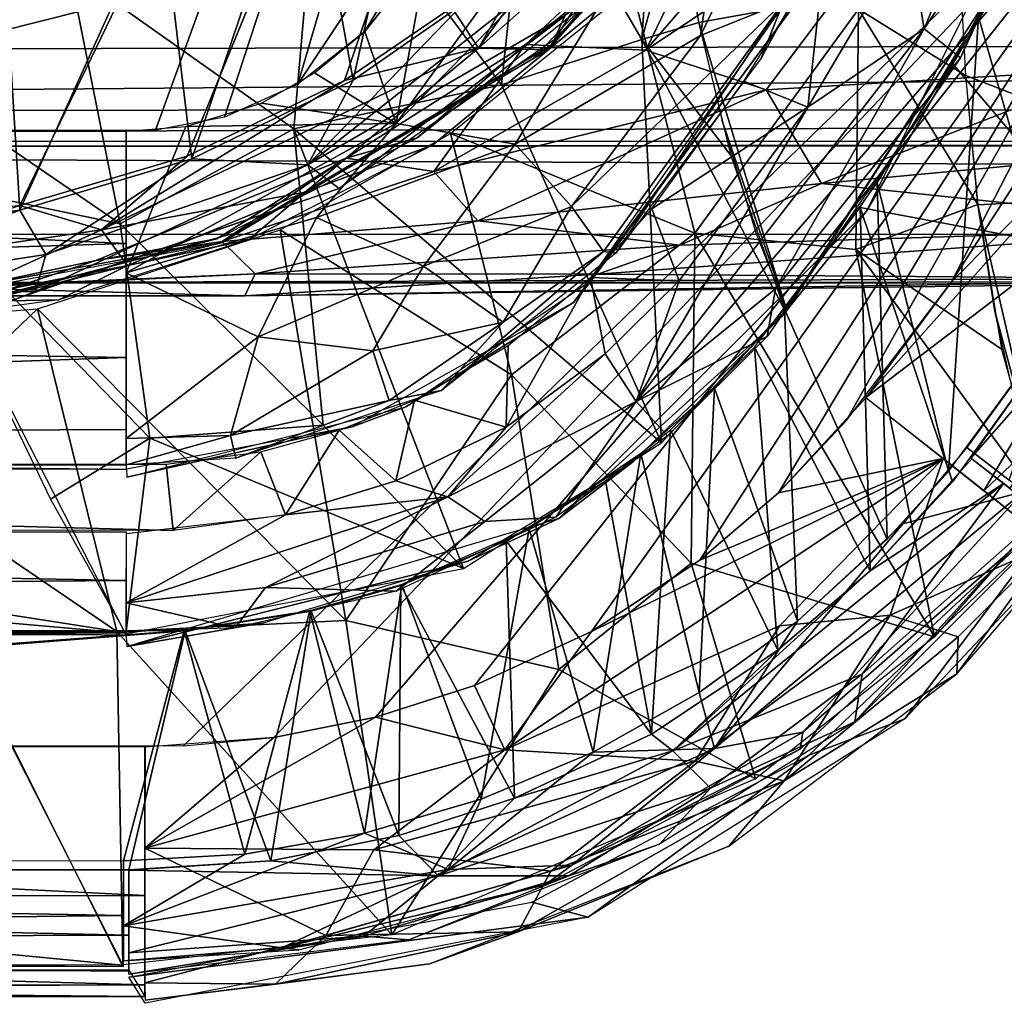
# Model space of a CAD drawing. Extents: x -40 to 39.9, y -20.6 to 20.6.
# Drawn here: x -30.7 to -27.7, y -20.6 to -17.7 of the extents above; entities that cross this region are included whole.
import ezdxf

# ---------------------------------------------------------------- set-up
doc = ezdxf.new("R2010")
doc.units = 0
doc.header["$MEASUREMENT"] = 0
doc.layers.get('0').update_dxf_attribs({"linetype": 'CONTINUOUS'})

msp = doc.modelspace()

# ---------------------------------------------------------------- linework, layer by layer
for points in [[(-27.7417, 9.9335, 1.1623), (-31.1411, -18.2879, 1.1623), (-39.2468, 8.9909, 1.1623)], [(-27.7089, 6.7728, 1.1623), (-31.1411, -18.2879, 1.1623), (-27.7417, 9.9335, 1.1623)], [(-27.7014, -5.5949, 1.1623), (-31.1411, -18.2879, 1.1623), (-27.7089, 6.7728, 1.1623)], [(-27.0081, -16.7668, 41.1623), (-30.8866, -1.0615, 41.1623), (-39.2172, -19.8448, 41.1623)], [(-37.5, -18.0038, 39.839), (-33.3313, -2.5556, 39.839), (-28.2661, -12.5074, 39.839)], [(-27.7014, -5.5949, 1.1623), (-27.7417, -9.9335, 1.1623), (-31.1411, -18.2879, 1.1623)], [(-27.7417, -9.9335, 1.1623), (-27.8189, -12.3435, 1.1623), (-31.1411, -18.2879, 1.1623)], [(-31.1411, -18.2879, 1.1623), (-27.8189, -12.3435, 1.1623), (-30.6667, -18.2268, 1.1623)], [(-30.6667, -18.2268, 1.1623), (-27.8189, -12.3435, 1.1623), (-30.1651, -18.0789, 1.1623)], [(-27.8189, -12.3435, 1.1623), (-29.6939, -17.8522, 1.1623), (-30.1651, -18.0789, 1.1623)], [(-27.8189, -12.3435, 1.1623), (-29.3718, -17.6328, 1.1623), (-29.6939, -17.8522, 1.1623)], [(-37.5, -18.0038, 39.839), (-28.2661, -12.5074, 39.839), (-30.26, -18.0009, 39.839)], [(-30.0534, -17.9615, 39.839), (-30.26, -18.0009, 39.839), (-28.2661, -12.5074, 39.839)], [(-29.8333, -17.8633, 39.839), (-30.0534, -17.9615, 39.839), (-28.2661, -12.5074, 39.839)], [(-29.8333, -17.8633, 39.839), (-28.2661, -12.5074, 39.839), (-28.8221, -16.339, 39.839)], [(-29.633, -17.7055, 39.839), (-29.8333, -17.8633, 39.839), (-28.8221, -16.339, 39.839)], [(-29.4445, -17.4669, 39.839), (-29.633, -17.7055, 39.839), (-28.8221, -16.339, 39.839)], [(-27.2857, -16.5426, 38.2663), (-28.1297, -18.2433, 38.2664), (-27.6498, -17.422, 37.5974)], [(-27.2903, -16.566, 37.5973), (-27.8476, -17.7841, 37.5963), (-27.5063, -17.01, 37.4531)], [(-27.9572, -17.6969, 37.3362), (-28.0035, -17.4195, 37.2973), (-27.5178, -16.6203, 37.3132)], [(-27.9572, -17.6969, 37.3362), (-27.5178, -16.6203, 37.3132), (-27.5063, -17.01, 37.4531)], [(-28.4906, -17.1137, 0.8965), (-28.2381, -16.7281, 0.847), (-29.071, -17.7439, 0.8551)], [(-27.0081, -16.7668, 41.1623), (-39.2172, -19.8448, 41.1623), (-30.1755, -19.8452, 41.1623)], [(-30.1755, -19.8452, 41.1623), (-29.905, -19.8208, 41.1623), (-27.0081, -16.7668, 41.1623)], [(-29.905, -19.8208, 41.1623), (-29.6003, -19.7597, 41.1623), (-27.0081, -16.7668, 41.1623)], [(-29.6675, -17.8504, 1.1623), (-29.8084, -17.0749, 1.1623), (-29.4298, -16.7785, 1.1623)], [(-29.4298, -16.7785, 1.1623), (-29.338, -17.6222, 1.1623), (-29.6675, -17.8504, 1.1623)], [(-27.0081, -16.7668, 41.1623), (-29.6003, -19.7597, 41.1623), (-29.3044, -19.6648, 41.1623)], [(-28.9535, -19.5027, 41.1623), (-27.0081, -16.7668, 41.1623), (-29.3044, -19.6648, 41.1623)], [(-28.9535, -19.5027, 41.1623), (-28.6295, -19.2887, 41.1623), (-27.0081, -16.7668, 41.1623)], [(-28.6295, -19.2887, 41.1623), (-28.3933, -19.0875, 41.1623), (-27.0081, -16.7668, 41.1623)], [(-27.0081, -16.7668, 41.1623), (-28.3933, -19.0875, 41.1623), (-28.1905, -18.8715, 41.1623)], [(-27.8753, -18.4556, 41.1623), (-27.0081, -16.7668, 41.1623), (-28.1905, -18.8715, 41.1623)], [(-27.8753, -18.4556, 41.1623), (-27.5631, -17.9713, 41.1623), (-27.0081, -16.7668, 41.1623)], [(-28.6273, -17.7166, 39.4336), (-28.1979, -16.8314, 39.4994), (-28.3795, -17.6179, 39.1318)], [(-28.5128, -16.9404, 39.7093), (-28.1979, -16.8314, 39.4994), (-28.6273, -17.7166, 39.4336)], [(-29.1463, -17.14, 9.2305), (-28.8027, -17.7291, 21.073), (-28.7441, -16.8798, 12.8923)], [(-28.7441, -16.8798, 12.8923), (-28.8027, -17.7291, 21.073), (-28.6928, -17.3288, 18.5075)], [(-28.4454, -17.7847, 38.8388), (-28.3795, -17.6179, 39.1318), (-27.9489, -16.8762, 38.839)], [(-28.0658, -16.9206, 0.152), (-27.8866, -17.1572, 0.0064), (-28.7903, -17.7609, 0.0971)], [(-28.0658, -16.9206, 0.152), (-28.7903, -17.7609, 0.0971), (-28.5488, -17.262, 0.3719)], [(-29.539, -17.9809, 39.8121), (-28.8436, -17.0272, 39.8113), (-28.5128, -16.9404, 39.7093)], [(-29.539, -17.9809, 39.8121), (-28.5128, -16.9404, 39.7093), (-29.1825, -18.0431, 39.6739)], [(-29.1825, -18.0431, 39.6739), (-28.5128, -16.9404, 39.7093), (-28.6273, -17.7166, 39.4336)], [(-28.7382, -16.9893, 1.1623), (-28.8111, -17.3287, 1.1959), (-29.292, -17.755, 1.1886)], [(-28.7382, -16.9893, 1.1623), (-29.292, -17.755, 1.1886), (-29.0781, -17.3813, 1.1624)], [(-27.9572, -17.6969, 37.3362), (-27.5063, -17.01, 37.4531), (-27.8476, -17.7841, 37.5963)], [(-29.539, -17.9809, 39.8121), (-29.4445, -17.4669, 39.839), (-28.8436, -17.0272, 39.8113)], [(-28.4577, -17.044, 1.2983), (-29.0832, -17.7597, 1.3174), (-28.8111, -17.3287, 1.1959)], [(-29.0832, -17.7597, 1.3174), (-28.4577, -17.044, 1.2983), (-28.767, -17.5006, 1.443)], [(-30.1509, -18.0864, 1.1623), (-30.2442, -17.3053, 1.1623), (-29.8084, -17.0749, 1.1623)], [(-29.8084, -17.0749, 1.1623), (-29.6675, -17.8504, 1.1623), (-30.1509, -18.0864, 1.1623)], [(-30.5178, -17.5209, 2.1623), (-29.8455, -17.9968, 12.9224), (-29.7709, -17.1377, 2.1614)], [(-29.7709, -17.1377, 2.1614), (-29.8455, -17.9968, 12.9224), (-29.2231, -17.865, 17.0777)], [(-29.7709, -17.1377, 2.1614), (-29.2231, -17.865, 17.0777), (-29.1463, -17.14, 9.2305)], [(-28.4906, -17.1137, 0.8965), (-29.071, -17.7439, 0.8551), (-29.1287, -17.7862, 0.895)], [(-29.0336, -17.6576, 1.0498), (-28.5046, -17.1372, 0.8966), (-29.0659, -17.7295, 0.8951)], [(-29.1463, -17.14, 9.2305), (-29.2231, -17.865, 17.0777), (-28.8027, -17.7291, 21.073)], [(-27.8866, -17.1572, 0.0064), (-28.4304, -17.8802, 0.0171), (-28.7903, -17.7609, 0.0971)], [(-27.3802, -17.8169, -0.0152), (-28.4304, -17.8802, 0.0171), (-27.8866, -17.1572, 0.0064)], [(-27.8521, -17.4633, 14.3063), (-26.4678, -17.1641, 37.9519), (-26.952, -18.1797, 37.952)], [(-27.5635, -17.2026, 38.2663), (-27.7944, -17.6607, 38.2663), (-27.5381, -18.552, 38.2663)], [(-11.0232, -17.7137, -7.8857), (-11.2419, -17.2529, -8.276), (-39.1997, -17.2866, -8.2538)], [(-28.6062, -17.2345, 0.6045), (-28.5488, -17.262, 0.3719), (-29.1509, -17.7438, 0.484)], [(-28.6062, -17.2345, 0.6045), (-29.1509, -17.7438, 0.484), (-28.775, -17.4649, 0.8531)], [(-28.5488, -17.262, 0.3719), (-28.7903, -17.7609, 0.0971), (-29.1509, -17.7438, 0.484)], [(-28.1196, -17.2584, 37.2973), (-29.007, -18.5171, 37.2973), (-28.3319, -17.6063, 38.839)], [(-39.1998, -17.7752, -7.8489), (-11.0232, -17.7137, -7.8857), (-39.1997, -17.2866, -8.2538)], [(-30.6663, -18.2404, 1.1623), (-30.7137, -17.4559, 1.1623), (-30.2442, -17.3053, 1.1623)], [(-30.2442, -17.3053, 1.1623), (-30.1509, -18.0864, 1.1623), (-30.6663, -18.2404, 1.1623)], [(-29.0832, -17.7597, 1.3174), (-29.292, -17.755, 1.1886), (-28.8111, -17.3287, 1.1959)], [(-28.8027, -17.7291, 21.073), (-28.6319, -17.6781, 23.4813), (-28.6928, -17.3288, 18.5075)], [(-27.7064, -17.5103, 38.2662), (-28.6951, -17.3256, 18.4797), (-28.6321, -17.6779, 23.479)], [(-29.0781, -17.3813, 1.1624), (-29.292, -17.755, 1.1886), (-29.3718, -17.6328, 1.1623)], [(-28.1297, -18.2433, 38.2664), (-28.3848, -18.5604, 37.5973), (-27.6498, -17.422, 37.5974)], [(-28.3052, -17.9319, 37.2973), (-28.2549, -17.4658, 37.2973), (-28.0035, -17.4195, 37.2973)], [(-27.9572, -17.6969, 37.3362), (-28.3052, -17.9319, 37.2973), (-28.0035, -17.4195, 37.2973)], [(-27.3836, -18.3765, 38.2663), (-27.8728, -17.8002, 38.2663), (-27.6629, -17.4137, 38.2663)], [(-30.7137, -17.4559, 1.1623), (-30.6663, -18.2404, 1.1623), (-31.162, -18.3048, 1.1623)], [(-27.8529, -17.4629, 14.3067), (-27.8331, -17.8368, 18.455), (-28.1537, -17.6383, 10.8192)], [(-29.539, -17.9809, 39.8121), (-29.633, -17.7055, 39.8389), (-29.4445, -17.4669, 39.839)], [(-29.1509, -17.7438, 0.484), (-29.4758, -18.0235, 0.856), (-28.775, -17.4649, 0.8531)], [(-28.2549, -17.4658, 37.2973), (-28.3052, -17.9319, 37.2973), (-28.4973, -17.8543, 37.2973)], [(-26.952, -18.1797, 37.952), (-27.8325, -17.837, 18.4535), (-27.8521, -17.4633, 14.3063)], [(-31.29, -17.6467, 2.1618), (-30.3654, -18.2815, 14.4597), (-30.5178, -17.5209, 2.1623)], [(-30.5178, -17.5209, 2.1623), (-30.3654, -18.2815, 14.4597), (-29.8455, -17.9968, 12.9224)], [(-29.0336, -17.6576, 1.0498), (-29.8037, -18.1048, 1.1211), (-29.0462, -17.5073, 1.1434)], [(-29.8037, -18.1048, 1.1211), (-29.338, -17.6222, 1.1623), (-29.0462, -17.5073, 1.1434)], [(-29.4304, -18.046, 1.4414), (-29.0832, -17.7597, 1.3174), (-28.767, -17.5006, 1.443)], [(-27.7064, -17.5103, 38.2662), (-28.6321, -17.6779, 23.479), (-28.3685, -18.5424, 38.2665)], [(-29.3763, -18.0105, 1.4414), (-28.8327, -17.5725, 1.4421), (-28.6442, -18.3089, 12.0565)], [(-28.8327, -17.5725, 1.4421), (-28.1537, -17.6383, 10.8192), (-28.6442, -18.3089, 12.0565)], [(-29.007, -18.5171, 37.2973), (-28.9519, -18.4489, 38.839), (-28.3319, -17.6063, 38.839)], [(-29.8037, -18.1048, 1.1211), (-29.6676, -17.8504, 1.1621), (-29.338, -17.6222, 1.1623)], [(-29.292, -17.755, 1.1886), (-29.6939, -17.8522, 1.1624), (-29.3718, -17.6328, 1.1623)], [(-29.0137, -18.2298, 39.4386), (-28.6273, -17.7166, 39.4336), (-28.3795, -17.6179, 39.1318)], [(-29.0137, -18.2298, 39.4386), (-28.3795, -17.6179, 39.1318), (-28.918, -18.3646, 39.1036)], [(-28.3795, -17.6179, 39.1318), (-28.8808, -18.3695, 38.839), (-28.918, -18.3646, 39.1036)], [(-28.3795, -17.6179, 39.1318), (-28.4454, -17.7847, 38.8388), (-28.8808, -18.3695, 38.839)], [(-28.6442, -18.3089, 12.0565), (-28.1537, -17.6383, 10.8192), (-28.1613, -18.3581, 18.9942)], [(-28.1537, -17.6383, 10.8192), (-27.7964, -18.2238, 23.4217), (-28.1613, -18.3581, 18.9942)], [(-28.1537, -17.6383, 10.8192), (-27.8331, -17.8368, 18.455), (-27.7964, -18.2238, 23.4217)], [(-31.29, -17.6467, 2.1618), (-31.039, -18.1409, 10.7244), (-30.3654, -18.2815, 14.4597)], [(-29.0336, -17.6576, 1.0498), (-29.7093, -18.1751, 0.8961), (-29.8037, -18.1048, 1.1211)], [(-29.7093, -18.1751, 0.8961), (-29.0336, -17.6576, 1.0498), (-29.0659, -17.7295, 0.8951)], [(-28.0976, -18.1574, 38.2663), (-27.8841, -19.0233, 38.2663), (-27.7944, -17.6607, 38.2663)], [(-27.7944, -17.6607, 38.2663), (-27.8841, -19.0233, 38.2663), (-27.5381, -18.552, 38.2663)], [(-28.8195, -18.8142, 37.3275), (-27.9572, -17.6969, 37.3362), (-28.4019, -18.4766, 37.4047)], [(-28.3052, -17.9319, 37.2973), (-27.9572, -17.6969, 37.3362), (-28.8195, -18.8142, 37.3275)], [(-28.8027, -17.7291, 21.073), (-28.5356, -18.0776, 29.8269), (-28.6319, -17.6781, 23.4813)], [(-28.5635, -17.9695, 28.0525), (-28.3685, -18.5424, 38.2665), (-28.6321, -17.6779, 23.479)], [(-28.4019, -18.4766, 37.4047), (-27.9572, -17.6969, 37.3362), (-27.8476, -17.7841, 37.5963)], [(-38.4698, -17.944, -7.6611), (-11.0232, -17.7137, -7.8857), (-39.1998, -17.7752, -7.8489)], [(-10.8786, -17.9341, -7.6509), (-11.0232, -17.7137, -7.8857), (-38.4698, -17.944, -7.6611)], [(-29.633, -17.7055, 39.8389), (-29.539, -17.9809, 39.8121), (-29.7834, -17.829, 39.839)], [(-29.1825, -18.0431, 39.6739), (-28.6273, -17.7166, 39.4336), (-29.0137, -18.2298, 39.4386)], [(-29.811, -18.1869, 1.2682), (-30.4216, -18.2993, 1.1852), (-29.292, -17.755, 1.1886)], [(-29.6939, -17.8522, 1.1624), (-29.292, -17.755, 1.1886), (-30.4216, -18.2993, 1.1852)], [(-29.071, -17.7439, 0.8551), (-30.0635, -18.3383, 0.8949), (-29.1287, -17.7862, 0.895)], [(-30.017, -18.3081, 0.8558), (-30.0635, -18.3383, 0.8949), (-29.071, -17.7439, 0.8551)], [(-29.0832, -17.7597, 1.3174), (-29.811, -18.1869, 1.2682), (-29.292, -17.755, 1.1886)], [(-29.1509, -17.7438, 0.484), (-29.426, -18.1244, 0.1129), (-29.6883, -18.0847, 0.5166)], [(-29.1509, -17.7438, 0.484), (-29.6883, -18.0847, 0.5166), (-29.4758, -18.0235, 0.856)], [(-29.1509, -17.7438, 0.484), (-28.7903, -17.7609, 0.0971), (-29.426, -18.1244, 0.1129)], [(-29.2231, -17.865, 17.0777), (-28.7435, -18.9374, 38.2658), (-28.8027, -17.7291, 21.073)], [(-28.3738, -18.5417, 38.266), (-28.8027, -17.7291, 21.073), (-28.7435, -18.9374, 38.2658)], [(-28.5356, -18.0776, 29.8269), (-28.8027, -17.7291, 21.073), (-28.3738, -18.5417, 38.266)], [(-29.811, -18.1869, 1.2682), (-29.0832, -17.7597, 1.3174), (-29.4304, -18.046, 1.4414)], [(-28.7903, -17.7609, 0.0971), (-28.4304, -17.8802, 0.0171), (-29.426, -18.1244, 0.1129)], [(-28.4019, -18.4766, 37.4047), (-27.8476, -17.7841, 37.5963), (-28.4273, -18.6191, 37.5971)], [(-28.4304, -17.8802, 0.0171), (-27.3802, -17.8169, -0.0152), (-28.2645, -18.1601, -0.0825)], [(-28.2645, -18.1601, -0.0825), (-27.3802, -17.8169, -0.0152), (-27.1926, -18.0605, -0.108)], [(-28.1484, -18.2319, 38.2663), (-27.8728, -17.8002, 38.2663), (-27.3836, -18.3765, 38.2663)], [(-29.539, -17.9809, 39.8121), (-29.9419, -17.9197, 39.8389), (-29.7834, -17.829, 39.839)], [(-27.8325, -17.837, 18.4535), (-26.952, -18.1797, 37.952), (-27.796, -18.2241, 23.4223)], [(-29.6939, -17.8522, 1.1624), (-30.4216, -18.2993, 1.1852), (-30.1651, -18.0789, 1.1623)], [(-29.6676, -17.8504, 1.1621), (-29.8037, -18.1048, 1.1211), (-30.1509, -18.0864, 1.1621)], [(-29.8455, -17.9968, 12.9224), (-28.7435, -18.9374, 38.2658), (-29.2231, -17.865, 17.0777)], [(-28.3052, -17.9319, 37.2973), (-28.7726, -18.2362, 37.2973), (-28.4973, -17.8543, 37.2973)], [(-28.4304, -17.8802, 0.0171), (-29.2944, -18.2726, -0.0326), (-29.426, -18.1244, 0.1129)], [(-28.4304, -17.8802, 0.0171), (-28.2645, -18.1601, -0.0825), (-29.2944, -18.2726, -0.0326)], [(-39.1996, -18.0342, -7.4418), (-10.8786, -17.9341, -7.6509), (-38.4698, -17.944, -7.6611)], [(-10.1601, -18.0322, -7.3743), (-10.8786, -17.9341, -7.6509), (-39.1996, -18.0342, -7.4418)], [(-29.539, -17.9809, 39.8121), (-30.1691, -17.9896, 39.8389), (-29.9419, -17.9197, 39.8389)], [(-28.3052, -17.9319, 37.2973), (-28.8195, -18.8142, 37.3275), (-28.6912, -18.4526, 37.2973)], [(-28.7726, -18.2362, 37.2973), (-28.3052, -17.9319, 37.2973), (-28.6912, -18.4526, 37.2973)], [(-28.1319, -18.8021, 41.1869), (-27.364, -17.9395, 41.1494), (-27.8753, -18.4556, 41.1622)], [(-28.1319, -18.8021, 41.1869), (-27.1896, -18.0838, 41.0746), (-27.364, -17.9395, 41.1494)], [(-27.364, -17.9395, 41.1494), (-27.5631, -17.9713, 41.1622), (-27.8753, -18.4556, 41.1622)], [(-30.3477, -18.428, 39.7647), (-29.539, -17.9809, 39.8121), (-29.7778, -18.262, 39.772)], [(-30.3477, -18.428, 39.7647), (-30.1691, -17.9896, 39.8389), (-29.539, -17.9809, 39.8121)], [(-30.3477, -18.428, 39.7647), (-30.3474, -18.0039, 39.839), (-30.1691, -17.9896, 39.8389)], [(-29.7778, -18.262, 39.772), (-29.539, -17.9809, 39.8121), (-29.1825, -18.0431, 39.6739)], [(-28.5635, -17.9695, 28.0525), (-28.4607, -18.311, 33.9604), (-28.3685, -18.5424, 38.2665)], [(-37.5, -18.0044, 39.8477), (-30.3474, -18.0039, 39.839), (-30.3475, -18.3406, 39.7857)], [(-37.5, -18.5618, 39.6971), (-37.5, -18.0044, 39.8477), (-30.3475, -18.3406, 39.7857)], [(-30.3654, -18.2815, 14.4597), (-29.7579, -18.8844, 27.9687), (-29.8455, -17.9968, 12.9224)], [(-29.6883, -18.0847, 0.5166), (-30.076, -18.3267, 0.8557), (-29.4758, -18.0235, 0.856)], [(-29.8866, -18.2993, 1.4408), (-29.3763, -18.0105, 1.4414), (-29.1934, -18.7342, 12.3708)], [(-29.8455, -17.9968, 12.9224), (-29.3369, -19.3138, 38.2661), (-28.7435, -18.9374, 38.2658)], [(-29.8455, -17.9968, 12.9224), (-29.7579, -18.8844, 27.9687), (-29.3369, -19.3138, 38.2661)], [(-29.3763, -18.0105, 1.4414), (-28.6442, -18.3089, 12.0565), (-29.1934, -18.7342, 12.3708)], [(-10.1601, -18.0322, -7.3743), (-39.1996, -18.0342, -7.4418), (-39.1996, -18.0543, -7.2757)], [(-10.1601, -18.0322, -7.3743), (-39.1996, -18.0543, -7.2757), (-10.8992, -18.0376, -7.2753)], [(-39.1996, -18.0548, -7.2757), (19.709, -18.2963, -3.1752), (-10.8983, -18.0373, -7.2753)], [(-29.811, -18.1869, 1.2682), (-29.4304, -18.046, 1.4414), (-29.9813, -18.3296, 1.4414)], [(-29.7778, -18.262, 39.772), (-29.1825, -18.0431, 39.6739), (-29.4572, -18.4077, 39.5984)], [(-29.4572, -18.4077, 39.5984), (-29.1825, -18.0431, 39.6739), (-29.0137, -18.2298, 39.4386)], [(-39.1996, -18.0548, -7.2757), (-39.1997, -18.3156, -3.3517), (19.709, -18.2963, -3.1752)], [(-30.1651, -18.0789, 1.1623), (-30.4216, -18.2993, 1.1852), (-30.6667, -18.2268, 1.1624)], [(-27.0142, -18.2924, -0.3097), (-28.2645, -18.1601, -0.0825), (-27.1926, -18.0605, -0.108)], [(-30.1509, -18.0864, 1.1621), (-30.5888, -18.3734, 1.1212), (-30.6663, -18.2404, 1.1621)], [(-30.6194, -18.4843, 0.9888), (-30.5888, -18.3734, 1.1212), (-29.8037, -18.1048, 1.1211)], [(-29.7093, -18.1751, 0.8961), (-30.6194, -18.4843, 0.9888), (-29.8037, -18.1048, 1.1211)], [(-30.1509, -18.0864, 1.1621), (-29.8037, -18.1048, 1.1211), (-30.5888, -18.3734, 1.1212)], [(-29.6883, -18.0847, 0.5166), (-30.06, -18.3347, 0.1438), (-30.4382, -18.3917, 0.5505)], [(-29.6883, -18.0847, 0.5166), (-30.4382, -18.3917, 0.5505), (-30.076, -18.3267, 0.8557)], [(-29.6883, -18.0847, 0.5166), (-29.426, -18.1244, 0.1129), (-30.06, -18.3347, 0.1438)], [(-27.778, -19.081, 41.0165), (-27.1896, -18.0838, 41.0746), (-28.1319, -18.8021, 41.1869)], [(-27.1896, -18.0838, 41.0746), (-27.778, -19.081, 41.0165), (-27.1873, -18.5188, 40.8689)], [(-31.039, -18.1409, 10.7244), (-30.2771, -18.9236, 26.2222), (-30.3654, -18.2815, 14.4597)], [(-30.2771, -18.9236, 26.2222), (-31.039, -18.1409, 10.7244), (-30.5748, -19.1063, 29.4238)], [(-29.426, -18.1244, 0.1129), (-29.2944, -18.2726, -0.0326), (-30.06, -18.3347, 0.1438)], [(-28.2645, -18.1601, -0.0825), (-28.6891, -18.3455, -0.21), (-29.2944, -18.2726, -0.0326)], [(-28.2645, -18.1601, -0.0825), (-27.0142, -18.2924, -0.3097), (-28.6891, -18.3455, -0.21)], [(-28.3758, -18.5369, 38.2663), (-28.0676, -19.2262, 38.2663), (-28.0976, -18.1574, 38.2663)], [(-28.0976, -18.1574, 38.2663), (-28.0676, -19.2262, 38.2663), (-27.8841, -19.0233, 38.2663)], [(-30.6843, -18.5094, 0.8953), (-30.6194, -18.4843, 0.9888), (-29.7093, -18.1751, 0.8961)], [(-29.811, -18.1869, 1.2682), (-30.3432, -18.4058, 1.2917), (-30.4216, -18.2993, 1.1852)], [(-30.3432, -18.4058, 1.2917), (-29.811, -18.1869, 1.2682), (-29.9813, -18.3296, 1.4414)], [(-27.5856, -19.1394, 37.9521), (-27.796, -18.2241, 23.4223), (-26.952, -18.1797, 37.952)], [(-31.3132, -18.4282, 1.1898), (-30.6667, -18.2268, 1.1624), (-30.4216, -18.2993, 1.1852)], [(-29.4572, -18.4077, 39.5984), (-29.0137, -18.2298, 39.4386), (-29.2186, -18.5763, 39.2253)], [(-29.2186, -18.5763, 39.2253), (-29.0137, -18.2298, 39.4386), (-28.918, -18.3646, 39.1036)], [(-28.1613, -18.3581, 18.9942), (-27.7964, -18.2238, 23.4217), (-27.7249, -18.6566, 29.7224)], [(-27.796, -18.2241, 23.4223), (-27.5856, -19.1394, 37.9521), (-27.7456, -18.543, 28.005)], [(-30.6663, -18.2404, 1.1621), (-30.5888, -18.3734, 1.1212), (-31.331, -18.487, 1.1063)], [(-30.6663, -18.2404, 1.1621), (-31.331, -18.487, 1.1063), (-31.0631, -18.2957, 1.1623)], [(-29.0516, -19.1647, 38.2663), (-28.3848, -18.5604, 37.5973), (-28.1297, -18.2433, 38.2664)], [(-28.7726, -18.2362, 37.2973), (-28.6912, -18.4526, 37.2973), (-28.9569, -18.4422, 37.2973)], [(-28.4656, -18.6513, 38.2663), (-28.1484, -18.2319, 38.2663), (-28.1192, -19.3215, 38.2663)], [(-28.1192, -19.3215, 38.2663), (-28.1484, -18.2319, 38.2663), (-27.8721, -19.0543, 38.2663)], [(-27.3836, -18.3765, 38.2663), (-27.8721, -19.0543, 38.2663), (-28.1484, -18.2319, 38.2663)], [(-27.817, -18.9834, 38.2663), (-27.3836, -18.3765, 38.2663), (-27.1814, -18.2578, 38.2813)], [(-27.817, -18.9834, 38.2663), (-27.1814, -18.2578, 38.2813), (-27.7007, -19.0739, 38.2972)], [(-30.3654, -18.2815, 14.4597), (-30.2771, -18.9236, 26.2222), (-29.7579, -18.8844, 27.9687)], [(-30.3477, -18.428, 39.7647), (-29.7778, -18.262, 39.772), (-29.9519, -18.6201, 39.5986)], [(-30.06, -18.3347, 0.1438), (-29.2944, -18.2726, -0.0326), (-29.961, -18.4316, -0.137)], [(-29.2944, -18.2726, -0.0326), (-28.6891, -18.3455, -0.21), (-29.961, -18.4316, -0.137)], [(-29.7778, -18.262, 39.772), (-29.4572, -18.4077, 39.5984), (-29.9519, -18.6201, 39.5986)], [(19.709, -18.2963, -3.1752), (-39.1997, -18.3156, -3.3517), (-31.3604, -18.459, -0.8418)], [(19.709, -18.2963, -3.1752), (-31.3604, -18.459, -0.8418), (19.9427, -18.4468, -0.8504)], [(-30.4216, -18.2993, 1.1852), (-30.8979, -18.5159, 1.2807), (-31.3132, -18.4282, 1.1898)], [(-30.3432, -18.4058, 1.2917), (-30.8979, -18.5159, 1.2807), (-30.4216, -18.2993, 1.1852)], [(-30.0635, -18.3383, 0.8949), (-30.017, -18.3081, 0.8558), (-30.7778, -18.5127, 0.853)], [(-30.6135, -18.5356, 1.4421), (-29.8866, -18.2993, 1.4408), (-29.6895, -19.4704, 20.0757)], [(-29.8866, -18.2993, 1.4408), (-29.1934, -18.7342, 12.3708), (-29.6895, -19.4704, 20.0757)], [(-29.1934, -18.7342, 12.3708), (-28.6442, -18.3089, 12.0565), (-28.6547, -19.2977, 25.7851)], [(-27.0142, -18.2924, -0.3097), (-26.8956, -18.4475, -0.6747), (-28.9348, -18.4321, -0.3489)], [(-27.0142, -18.2924, -0.3097), (-28.9348, -18.4321, -0.3489), (-28.6891, -18.3455, -0.21)], [(-28.6442, -18.3089, 12.0565), (-27.9256, -19.5191, 37.9511), (-28.6547, -19.2977, 25.7851)], [(-28.6442, -18.3089, 12.0565), (-28.1613, -18.3581, 18.9942), (-27.9256, -19.5191, 37.9511)], [(-39, -18.746, 21.981), (-30.3509, -19.5083, 38.266), (-30.9508, -18.3319, 14.1216)], [(-30.3475, -18.3406, 39.7857), (-30.3475, -18.6823, 39.5828), (-37.5, -18.5618, 39.6971)], [(-31.3305, -18.5753, 0.8967), (-30.0635, -18.3383, 0.8949), (-30.7778, -18.5127, 0.853)], [(-30.076, -18.3267, 0.8557), (-30.4382, -18.3917, 0.5505), (-30.8323, -18.5207, 0.8531)], [(-30.06, -18.3347, 0.1438), (-29.961, -18.4316, -0.137), (-30.7954, -18.4672, 0.1107)], [(-30.4382, -18.3917, 0.5505), (-30.06, -18.3347, 0.1438), (-30.7954, -18.4672, 0.1107)], [(-30.549, -18.509, 1.442), (-30.3432, -18.4058, 1.2917), (-29.9813, -18.3296, 1.4414)], [(-28.6891, -18.3455, -0.21), (-28.9348, -18.4321, -0.3489), (-29.961, -18.4316, -0.137)], [(-30.6194, -18.4843, 0.9888), (-31.331, -18.487, 1.1063), (-30.5888, -18.3734, 1.1212)], [(-28.918, -18.3646, 39.1036), (-28.8808, -18.3695, 38.839), (-29.4026, -18.7806, 38.8391)], [(-28.918, -18.3646, 39.1036), (-29.4026, -18.7806, 38.8391), (-29.2186, -18.5763, 39.2253)], [(-28.1613, -18.3581, 18.9942), (-27.5919, -19.1383, 37.9518), (-27.9256, -19.5191, 37.9511)], [(-28.1613, -18.3581, 18.9942), (-27.7249, -18.6566, 29.7224), (-27.5919, -19.1383, 37.9518)], [(-30.8979, -18.5159, 1.2807), (-30.3432, -18.4058, 1.2917), (-30.549, -18.509, 1.442)], [(-30.4382, -18.3917, 0.5505), (-30.7954, -18.4672, 0.1107), (-30.8323, -18.5207, 0.8531)], [(-29.961, -18.4316, -0.137), (-29.9918, -18.4975, -0.5056), (-31.3616, -18.4975, -0.0255)], [(-30.7954, -18.4672, 0.1107), (-29.961, -18.4316, -0.137), (-31.3616, -18.4975, -0.0255)], [(-30.3475, -18.9248, 39.2656), (-30.3477, -18.428, 39.7647), (-29.9519, -18.6201, 39.5986)], [(-28.9348, -18.4321, -0.3489), (-29.9918, -18.4975, -0.5056), (-29.961, -18.4316, -0.137)], [(-28.9348, -18.4321, -0.3489), (-26.8956, -18.4475, -0.6747), (-29.9918, -18.4975, -0.5056)], [(-29.9519, -18.6201, 39.5986), (-29.4572, -18.4077, 39.5984), (-29.6082, -18.6614, 39.4341)], [(-29.6082, -18.6614, 39.4341), (-29.4572, -18.4077, 39.5984), (-29.2186, -18.5763, 39.2253)], [(-31.3605, -18.459, -0.842), (-31.3616, -18.4975, -0.0255), (-29.9918, -18.4975, -0.5056)], [(-29.9918, -18.4975, -0.5056), (-26.8889, -18.4555, -0.8424), (-31.3605, -18.459, -0.842)], [(-29.9918, -18.4975, -0.5056), (-26.8956, -18.4475, -0.6747), (-26.8889, -18.4555, -0.8424)], [(-29.5103, -18.8296, 38.839), (-28.9519, -18.4489, 38.839), (-29.007, -18.5171, 37.2973)], [(-29.2097, -18.8905, 37.2973), (-28.9569, -18.4422, 37.2973), (-28.9128, -18.6707, 37.2973)], [(-28.9569, -18.4422, 37.2973), (-29.2097, -18.8905, 37.2973), (-29.2035, -18.6458, 37.2973)], [(-28.9128, -18.6707, 37.2973), (-28.9569, -18.4422, 37.2973), (-28.6912, -18.4526, 37.2973)], [(-28.8195, -18.8142, 37.3275), (-28.9128, -18.6707, 37.2973), (-28.6912, -18.4526, 37.2973)], [(-31.331, -18.487, 1.1063), (-30.6194, -18.4843, 0.9888), (-30.6843, -18.5094, 0.8953)], [(-28.8195, -18.8142, 37.3275), (-28.4019, -18.4766, 37.4047), (-28.4273, -18.6191, 37.5971)], [(-30.8979, -18.5159, 1.2807), (-30.549, -18.509, 1.442), (-31.3134, -18.6118, 1.4412)], [(-29.5103, -18.8296, 38.839), (-29.007, -18.5171, 37.2973), (-29.6703, -18.8896, 37.2973)], [(-27.1873, -18.5188, 40.8689), (-27.778, -19.081, 41.0165), (-27.5771, -19.2393, 40.6958)], [(-31.1042, -19.0063, 8.3388), (-31.3111, -18.5909, 1.4438), (-30.6135, -18.5356, 1.4421)], [(-31.1042, -19.0063, 8.3388), (-30.6135, -18.5356, 1.4421), (-30.3761, -19.5033, 17.9286)], [(-30.6135, -18.5356, 1.4421), (-29.6895, -19.4704, 20.0757), (-30.3761, -19.5033, 17.9286)], [(-28.3365, -19.4719, 38.2663), (-28.3758, -18.5369, 38.2663), (-28.5852, -18.7741, 38.2663)], [(-28.0676, -19.2262, 38.2663), (-28.3758, -18.5369, 38.2663), (-28.3365, -19.4719, 38.2663)], [(-27.7026, -19.049, 38.2299), (-27.5381, -18.552, 38.2663), (-27.8286, -18.9514, 38.2663)], [(-27.5856, -19.1394, 37.9521), (-27.6641, -18.9017, 33.782), (-27.7456, -18.543, 28.005)], [(-30.3475, -18.6823, 39.5828), (-37.5, -18.9331, 39.227), (-37.5, -18.5618, 39.6971)], [(-29.6082, -18.6614, 39.4341), (-29.2186, -18.5763, 39.2253), (-29.5601, -18.8105, 39.1062)], [(-29.4026, -18.7806, 38.8391), (-29.5601, -18.8105, 39.1062), (-29.2186, -18.5763, 39.2253)], [(-29.0516, -19.1647, 38.2663), (-28.8268, -18.9924, 37.5972), (-28.3848, -18.5604, 37.5973)], [(-30.3475, -18.9248, 39.2656), (-29.9519, -18.6201, 39.5986), (-30.0349, -18.9156, 39.231)], [(-29.9519, -18.6201, 39.5986), (-29.6082, -18.6614, 39.4341), (-30.0349, -18.9156, 39.231)], [(-28.8195, -18.8142, 37.3275), (-28.4273, -18.6191, 37.5971), (-28.7262, -18.9161, 37.597)], [(-30.0349, -18.9156, 39.231), (-29.6082, -18.6614, 39.4341), (-29.5601, -18.8105, 39.1062)], [(-29.2035, -18.6458, 37.2973), (-29.2097, -18.8905, 37.2973), (-29.4841, -18.8095, 37.2973)], [(-29.3842, -19.0998, 37.309), (-29.2097, -18.8905, 37.2973), (-28.9128, -18.6707, 37.2973)], [(-29.3842, -19.0998, 37.309), (-28.9128, -18.6707, 37.2973), (-28.8195, -18.8142, 37.3275)], [(-28.3949, -19.5587, 38.2663), (-28.7173, -18.8982, 38.2663), (-28.4656, -18.6513, 38.2663)], [(-28.3949, -19.5587, 38.2663), (-28.4656, -18.6513, 38.2663), (-28.1192, -19.3215, 38.2663)], [(-30.3475, -18.6823, 39.5828), (-30.3475, -18.8976, 39.2965), (-37.5, -18.9331, 39.227)], [(-39, -19.5026, 38.2663), (-30.3509, -19.5083, 38.266), (-39, -18.746, 21.981)], [(-29.6895, -19.4704, 20.0757), (-29.1934, -18.7342, 12.3708), (-29.0515, -19.6163, 27.0234)], [(-29.1934, -18.7342, 12.3708), (-28.6547, -19.2977, 25.7851), (-29.0515, -19.6163, 27.0234)], [(-29.5601, -18.8105, 39.1062), (-29.4026, -18.7806, 38.8391), (-30.0196, -18.9835, 38.8386)], [(-28.5852, -18.7741, 38.2663), (-28.806, -18.9696, 38.2663), (-28.6315, -19.6856, 38.2663)], [(-28.3365, -19.4719, 38.2663), (-28.5852, -18.7741, 38.2663), (-28.6315, -19.6856, 38.2663)], [(-29.5601, -18.8105, 39.1062), (-30.0196, -18.9835, 38.8386), (-30.0349, -18.9156, 39.231)], [(-29.5395, -19.0516, 37.2973), (-29.7099, -18.8995, 37.2973), (-29.4841, -18.8095, 37.2973)], [(-29.4841, -18.8095, 37.2973), (-29.2097, -18.8905, 37.2973), (-29.5395, -19.0516, 37.2973)], [(-29.3842, -19.0998, 37.309), (-28.8195, -18.8142, 37.3275), (-29.2736, -19.1735, 37.3806)], [(-29.2736, -19.1735, 37.3806), (-28.8195, -18.8142, 37.3275), (-29.0605, -19.1602, 37.5969)], [(-28.8195, -18.8142, 37.3275), (-28.7262, -18.9161, 37.597), (-29.0605, -19.1602, 37.5969)], [(-27.9, -18.9847, 41.1267), (-28.1317, -18.8026, 41.1622), (-28.3933, -19.0875, 41.1622)], [(-29.5103, -18.8296, 38.839), (-29.6703, -18.8896, 37.2973), (-30.3456, -19.0409, 38.839)], [(-30.3475, -18.8976, 39.2965), (-30.3474, -19.0172, 38.8397), (-37.5, -18.9331, 39.227)], [(-30.3456, -19.0409, 38.839), (-29.6703, -18.8896, 37.2973), (-30.3469, -19.0164, 37.2973)], [(-29.3369, -19.3138, 38.2661), (-29.7579, -18.8844, 27.9687), (-30.2771, -18.9236, 26.2222)], [(-29.8703, -19.1535, 37.2973), (-29.9441, -18.9644, 37.2973), (-29.7099, -18.8995, 37.2973)], [(-29.8703, -19.1535, 37.2973), (-29.7099, -18.8995, 37.2973), (-29.5395, -19.0516, 37.2973)], [(-29.2097, -18.8905, 37.2973), (-29.3842, -19.0998, 37.309), (-29.5395, -19.0516, 37.2973)], [(-28.7173, -18.8982, 38.2663), (-28.7736, -19.8109, 38.2663), (-28.9117, -19.0515, 38.2663)], [(-28.3949, -19.5587, 38.2663), (-28.7736, -19.8109, 38.2663), (-28.7173, -18.8982, 38.2663)], [(-30.3474, -19.0172, 38.8397), (-37.5, -19.0099, 38.8392), (-37.5, -18.9331, 39.227)], [(-30.3484, -19.5102, 38.2664), (-30.2771, -18.9236, 26.2222), (-30.5748, -19.1063, 29.4238)], [(-30.2771, -18.9236, 26.2222), (-30.3484, -19.5102, 38.2664), (-29.3369, -19.3138, 38.2661)], [(-30.3475, -19.0039, 38.839), (-30.3475, -18.9248, 39.2656), (-30.0349, -18.9156, 39.231)], [(-30.3475, -19.0039, 38.839), (-30.0349, -18.9156, 39.231), (-30.0196, -18.9835, 38.8386)], [(-30.2064, -19.2003, 37.2973), (-30.2282, -19.0011, 37.2973), (-29.9441, -18.9644, 37.2973)], [(-29.8703, -19.1535, 37.2973), (-30.2064, -19.2003, 37.2973), (-29.9441, -18.9644, 37.2973)], [(-27.6579, -19.0838, 38.2005), (-27.8286, -18.9514, 38.2663), (-28.0213, -19.1805, 38.2662)], [(-28.8268, -18.9924, 37.5972), (-29.0516, -19.1647, 38.2663), (-29.324, -19.2925, 37.5973)], [(-28.3901, -19.4861, 41.1061), (-27.9, -18.9847, 41.1267), (-29.2134, -19.8577, 41.1378)], [(-28.9535, -19.5027, 41.1622), (-29.2134, -19.8577, 41.1378), (-27.9, -18.9847, 41.1267)], [(-29.1406, -19.1954, 38.2663), (-28.9488, -19.8644, 38.2663), (-28.806, -18.9696, 38.2663)], [(-28.9535, -19.5027, 41.1622), (-27.9, -18.9847, 41.1267), (-28.6295, -19.2887, 41.1622)], [(-28.6315, -19.6856, 38.2663), (-28.806, -18.9696, 38.2663), (-28.9488, -19.8644, 38.2663)], [(-28.6295, -19.2887, 41.1622), (-27.9, -18.9847, 41.1267), (-28.3933, -19.0875, 41.1622)], [(-28.0587, -19.4537, 40.9849), (-27.9, -18.9847, 41.1267), (-28.3901, -19.4861, 41.1061)], [(-27.8145, -18.9858, 38.2662), (-27.7188, -19.0598, 38.2822), (-28.1192, -19.3215, 38.2663)], [(-28.0587, -19.4537, 40.9849), (-27.5763, -19.2401, 40.6936), (-27.9, -18.9847, 41.1267)], [(-37.5995, -19.0012, 37.2973), (-30.2064, -19.2003, 37.2973), (-38.115, -19.1982, 37.2973)], [(-30.2282, -19.0011, 37.2973), (-30.2064, -19.2003, 37.2973), (-37.5995, -19.0012, 37.2973)], [(-37.5, -19.0038, 38.839), (-30.3475, -19.0039, 37.2973), (-37.5, -19.0038, 37.2973)], [(-37.5, -19.0038, 38.839), (-30.3475, -19.0039, 38.839), (-30.3475, -19.0039, 37.2973)], [(-30.3761, -19.5033, 17.9286), (-30.9075, -19.4199, 15.8164), (-31.1042, -19.0063, 8.3388)], [(-29.3842, -19.0998, 37.309), (-29.8703, -19.1535, 37.2973), (-29.5395, -19.0516, 37.2973)], [(-28.9117, -19.0515, 38.2663), (-28.7736, -19.8109, 38.2663), (-29.2089, -19.2316, 38.2663)], [(-27.7188, -19.0598, 38.2822), (-28.1429, -19.6308, 38.3361), (-28.7098, -19.8606, 38.2723)], [(-28.1192, -19.3215, 38.2663), (-27.7188, -19.0598, 38.2822), (-28.7098, -19.8606, 38.2723)], [(-27.6579, -19.0838, 38.2005), (-28.5852, -19.8537, 38.2298), (-28.3208, -19.8042, 38.1147)], [(-28.0213, -19.1805, 38.2662), (-28.5852, -19.8537, 38.2298), (-27.6579, -19.0838, 38.2005)], [(-27.5716, -19.1508, 37.9524), (-27.6579, -19.0838, 38.2005), (-28.3208, -19.8042, 38.1147)], [(-27.6019, -19.151, 38.416), (-28.1429, -19.6308, 38.3361), (-27.7188, -19.0598, 38.2822)], [(-30.3475, -19.4173, 37.3475), (-29.3842, -19.0998, 37.309), (-29.9302, -19.3713, 37.3616)], [(-30.3475, -19.4173, 37.3475), (-29.8703, -19.1535, 37.2973), (-29.3842, -19.0998, 37.309)], [(-29.9302, -19.3713, 37.3616), (-29.3842, -19.0998, 37.309), (-29.2736, -19.1735, 37.3806)], [(-30.3475, -19.4173, 37.3475), (-30.3465, -19.2094, 37.2975), (-29.8703, -19.1535, 37.2973)], [(-30.3446, -19.5474, 38.2663), (-29.324, -19.2925, 37.5973), (-29.0516, -19.1647, 38.2663)], [(-29.9302, -19.3713, 37.3616), (-29.2736, -19.1735, 37.3806), (-29.5383, -19.3824, 37.5969)], [(-29.2736, -19.1735, 37.3806), (-29.0605, -19.1602, 37.5969), (-29.5383, -19.3824, 37.5969)], [(-28.3208, -19.8042, 38.1147), (-28.3283, -19.8557, 37.9511), (-27.5716, -19.1508, 37.9524)], [(-27.6019, -19.151, 38.416), (-28.165, -19.7732, 38.5503), (-28.1429, -19.6308, 38.3361)], [(-27.5687, -19.1771, 38.5511), (-28.165, -19.7732, 38.5503), (-27.6019, -19.151, 38.416)], [(-29.1406, -19.1954, 38.2663), (-29.5219, -19.3622, 38.2663), (-29.2843, -20.0055, 38.2663)], [(-28.9488, -19.8644, 38.2663), (-29.1406, -19.1954, 38.2663), (-29.2843, -20.0055, 38.2663)], [(-28.0213, -19.1805, 38.2662), (-28.3365, -19.4719, 38.2663), (-28.5852, -19.8537, 38.2298)], [(-27.5702, -19.1758, 38.5519), (-28.0148, -19.7646, 40.3745), (-28.3029, -19.8731, 38.5509)], [(-27.5443, -19.2655, 40.3764), (-28.0148, -19.7646, 40.3745), (-27.5702, -19.1758, 38.5519)], [(-30.3475, -19.3504, 37.3271), (-38, -19.4131, 37.3604), (-38, -19.2038, 37.2973)], [(-30.3475, -19.2039, 37.2973), (-30.3475, -19.3504, 37.3271), (-38, -19.2038, 37.2973)], [(-29.2089, -19.2316, 38.2663), (-29.1842, -20.0021, 38.2663), (-29.525, -19.3647, 38.2663)], [(-28.7736, -19.8109, 38.2663), (-29.1842, -20.0021, 38.2663), (-29.2089, -19.2316, 38.2663)], [(-27.5763, -19.2401, 40.6936), (-28.0587, -19.4537, 40.9849), (-27.855, -19.5186, 40.7334)], [(-27.5763, -19.2401, 40.6936), (-27.855, -19.5186, 40.7334), (-27.8586, -19.6297, 40.3753)], [(-27.5447, -19.2649, 40.3764), (-27.5763, -19.2401, 40.6936), (-27.8586, -19.6297, 40.3753)], [(-29.324, -19.2925, 37.5973), (-30.3446, -19.5474, 38.2663), (-29.9377, -19.4765, 37.5972)], [(-28.462, -19.9448, 37.9509), (-29.0515, -19.6163, 27.0234), (-28.6547, -19.2977, 25.7851)], [(-28.462, -19.9448, 37.9509), (-28.6547, -19.2977, 25.7851), (-27.9256, -19.5191, 37.9511)], [(-38, -19.4131, 37.3604), (-30.3475, -19.3504, 37.3271), (-30.3475, -19.5138, 37.5962)], [(-28.1192, -19.3215, 38.2663), (-28.7098, -19.8606, 38.2723), (-28.3949, -19.5587, 38.2663)], [(-39.2, -19.647, 20.0568), (-30.936, -19.3551, 14.6678), (-30.3595, -20.5027, 37.9524)], [(-29.9302, -19.3713, 37.3616), (-30.0216, -19.492, 37.5969), (-30.3475, -19.4173, 37.3475)], [(-29.9302, -19.3713, 37.3616), (-29.5383, -19.3824, 37.5969), (-30.0216, -19.492, 37.5969)], [(-29.7977, -19.4414, 38.2663), (-29.6336, -20.1077, 38.2663), (-29.5219, -19.3622, 38.2663)], [(-29.5305, -20.1139, 38.2663), (-29.7934, -19.4416, 38.2663), (-29.525, -19.3647, 38.2663)], [(-29.6336, -20.1077, 38.2663), (-29.2843, -20.0055, 38.2663), (-29.5219, -19.3622, 38.2663)], [(-29.525, -19.3647, 38.2663), (-29.1842, -20.0021, 38.2663), (-29.5305, -20.1139, 38.2663)], [(-38, -19.4131, 37.3604), (-30.3475, -19.5138, 37.5962), (-38, -19.5089, 37.5967)], [(-30.3576, -20.502, 37.9526), (-30.9075, -19.4199, 15.8164), (-30.3761, -19.5033, 17.9286)], [(-30.3475, -19.5039, 37.5973), (-30.3475, -19.4173, 37.3475), (-30.0216, -19.492, 37.5969)], [(-29.7977, -19.4414, 38.2663), (-30.1735, -19.4999, 38.2663), (-29.9923, -20.1697, 38.2663)], [(-29.9139, -20.1902, 38.2663), (-30.1711, -19.5008, 38.2663), (-29.7934, -19.4416, 38.2663)], [(-29.7977, -19.4414, 38.2663), (-29.9923, -20.1697, 38.2663), (-29.6336, -20.1077, 38.2663)], [(-29.5305, -20.1139, 38.2663), (-29.9139, -20.1902, 38.2663), (-29.7934, -19.4416, 38.2663)], [(-28.6434, -19.8916, 40.9871), (-28.0587, -19.4537, 40.9849), (-28.3901, -19.4861, 41.1061)], [(-28.3759, -19.9506, 40.7368), (-28.0587, -19.4537, 40.9849), (-28.6434, -19.8916, 40.9871)], [(-28.3759, -19.9506, 40.7368), (-27.855, -19.5186, 40.7334), (-28.0587, -19.4537, 40.9849)], [(-38.1192, -19.4978, 38.2663), (-30.1711, -19.5008, 38.2663), (-39.2602, -20.2155, 38.2663)], [(-30.3761, -19.5033, 17.9286), (-29.6895, -19.4704, 20.0757), (-29.5516, -20.4121, 37.9516)], [(-30.3446, -19.5474, 38.2663), (-30.3474, -19.5047, 37.5973), (-29.9377, -19.4765, 37.5972)], [(-29.0515, -19.6163, 27.0234), (-29.5516, -20.4121, 37.9516), (-29.6895, -19.4704, 20.0757)], [(-28.6434, -19.8916, 40.9871), (-28.3901, -19.4861, 41.1061), (-29.2134, -19.8577, 41.1378)], [(-28.3365, -19.4719, 38.2663), (-28.6315, -19.6856, 38.2663), (-28.5852, -19.8537, 38.2298)], [(-39.2621, -20.1885, 38.2663), (-30.1735, -19.4999, 38.2663), (-39, -19.5029, 38.2663)], [(-39.2621, -20.1885, 38.2663), (-30.3557, -20.1903, 38.2663), (-30.1735, -19.4999, 38.2663)], [(-30.34, -20.2168, 38.2663), (-39.2602, -20.2155, 38.2663), (-30.1711, -19.5008, 38.2663)], [(-30.3475, -19.5039, 38.2663), (-38, -19.5038, 38.2663), (-38, -19.5038, 37.5973)], [(-30.3475, -19.5039, 37.5973), (-30.3475, -19.5039, 38.2663), (-38, -19.5038, 37.5973)], [(-30.3576, -20.502, 37.9526), (-30.3761, -19.5033, 17.9286), (-29.5516, -20.4121, 37.9516)], [(-30.1735, -19.4999, 38.2663), (-30.3557, -20.1903, 38.2663), (-29.9923, -20.1697, 38.2663)], [(-30.1711, -19.5008, 38.2663), (-29.9139, -20.1902, 38.2663), (-30.34, -20.2168, 38.2663)], [(-29.3044, -19.6648, 41.1622), (-29.2134, -19.8577, 41.1378), (-28.9535, -19.5027, 41.1622)], [(-27.8586, -19.6297, 40.3753), (-27.855, -19.5186, 40.7334), (-28.3759, -19.9506, 40.7368)], [(-28.3949, -19.5587, 38.2663), (-28.7098, -19.8606, 38.2723), (-28.7736, -19.8109, 38.2663)], [(-29.0515, -19.6163, 27.0234), (-28.462, -19.9448, 37.9509), (-29.5516, -20.4121, 37.9516)], [(-28.1429, -19.6308, 38.3361), (-28.5975, -19.9727, 38.3616), (-28.7098, -19.8606, 38.2723)], [(-28.165, -19.7732, 38.5503), (-28.5975, -19.9727, 38.3616), (-28.1429, -19.6308, 38.3361)], [(-28.5417, -20.146, 40.3741), (-27.8586, -19.6297, 40.3753), (-28.3759, -19.9506, 40.7368)], [(-30.3595, -20.5027, 37.9524), (-39.2, -20.49, 37.953), (-39.2, -19.647, 20.0568)], [(-29.6003, -19.7597, 41.1622), (-29.2134, -19.8577, 41.1378), (-29.3044, -19.6648, 41.1622)], [(-28.5852, -19.8537, 38.2298), (-28.6315, -19.6856, 38.2663), (-28.9488, -19.8644, 38.2663)], [(-29.905, -19.8208, 41.1622), (-30.2915, -20.1521, 41.1212), (-29.6003, -19.7597, 41.1622)], [(-29.6003, -19.7597, 41.1622), (-30.2915, -20.1521, 41.1212), (-29.2134, -19.8577, 41.1378)], [(-28.9635, -20.3587, 40.3744), (-28.3029, -19.8731, 38.5509), (-28.0148, -19.7646, 40.3745)], [(-28.165, -19.7732, 38.5503), (-28.7499, -20.1399, 38.5508), (-28.5975, -19.9727, 38.3616)], [(-30.2915, -20.1521, 41.1212), (-29.905, -19.8208, 41.1622), (-30.2911, -19.85, 41.1623)], [(-28.7736, -19.8109, 38.2663), (-28.7098, -19.8606, 38.2723), (-29.1842, -20.0021, 38.2663)], [(-28.3208, -19.8042, 38.1147), (-28.5852, -19.8537, 38.2298), (-29.0125, -20.203, 38.0882)], [(-28.3208, -19.8042, 38.1147), (-29.0125, -20.203, 38.0882), (-28.3283, -19.8557, 37.9511)], [(-30.2914, -20.2942, 41.0207), (-30.2915, -19.8484, 41.1858), (-39.2, -19.8486, 41.1882)], [(-30.2914, -20.2942, 41.0207), (-39.2, -19.8486, 41.1882), (-39.2, -20.3122, 41.007)], [(-29.6059, -20.1569, 41.0705), (-29.2134, -19.8577, 41.1378), (-30.2915, -20.1521, 41.1212)], [(-29.6059, -20.1569, 41.0705), (-28.6434, -19.8916, 40.9871), (-29.2134, -19.8577, 41.1378)], [(-28.5975, -19.9727, 38.3616), (-29.4133, -20.2346, 38.2918), (-28.7098, -19.8606, 38.2723)], [(-29.1842, -20.0021, 38.2663), (-28.7098, -19.8606, 38.2723), (-29.4133, -20.2346, 38.2918)], [(-29.0125, -20.203, 38.0882), (-28.5852, -19.8537, 38.2298), (-29.3825, -20.2158, 38.2239)], [(-28.9488, -19.8644, 38.2663), (-29.3825, -20.2158, 38.2239), (-28.5852, -19.8537, 38.2298)], [(-28.9488, -19.8644, 38.2663), (-29.2843, -20.0055, 38.2663), (-29.3825, -20.2158, 38.2239)], [(-28.9635, -20.3587, 40.3744), (-29.1326, -20.3138, 38.5511), (-28.3029, -19.8731, 38.5509)], [(-29.0125, -20.203, 38.0882), (-29.0917, -20.2612, 37.951), (-28.3283, -19.8557, 37.9511)], [(-29.0751, -20.2207, 40.8727), (-28.6434, -19.8916, 40.9871), (-29.6059, -20.1569, 41.0705)], [(-29.0751, -20.2207, 40.8727), (-28.3759, -19.9506, 40.7368), (-28.6434, -19.8916, 40.9871)], [(-29.1734, -20.4027, 40.6011), (-28.3759, -19.9506, 40.7368), (-29.0751, -20.2207, 40.8727)], [(-28.5417, -20.146, 40.3741), (-28.3759, -19.9506, 40.7368), (-29.1734, -20.4027, 40.6011)], [(-29.0214, -20.2353, 38.4373), (-29.4133, -20.2346, 38.2918), (-28.5975, -19.9727, 38.3616)], [(-28.7499, -20.1399, 38.5508), (-29.0214, -20.2353, 38.4373), (-28.5975, -19.9727, 38.3616)], [(-29.2843, -20.0055, 38.2663), (-29.6336, -20.1077, 38.2663), (-29.3825, -20.2158, 38.2239)], [(-29.1842, -20.0021, 38.2663), (-29.4133, -20.2346, 38.2918), (-29.5305, -20.1139, 38.2663)], [(-29.6336, -20.1077, 38.2663), (-29.9923, -20.1697, 38.2663), (-30.3558, -20.3847, 38.2167)], [(-29.6336, -20.1077, 38.2663), (-30.3558, -20.3847, 38.2167), (-29.3825, -20.2158, 38.2239)], [(-29.5305, -20.1139, 38.2663), (-29.4133, -20.2346, 38.2918), (-29.9139, -20.1903, 38.266)], [(-28.7499, -20.1399, 38.5508), (-29.501, -20.4268, 38.5515), (-29.0214, -20.2353, 38.4373)], [(-29.1734, -20.4027, 40.6011), (-29.439, -20.4983, 40.3758), (-28.5417, -20.146, 40.3741)], [(-30.3558, -20.3847, 38.2167), (-29.9923, -20.1697, 38.2663), (-30.3557, -20.1903, 38.2663)], [(-29.7495, -20.4138, 40.8673), (-29.6059, -20.1569, 41.0705), (-30.2915, -20.1521, 41.1212)], [(-29.7495, -20.4138, 40.8673), (-30.2915, -20.1521, 41.1212), (-30.2914, -20.5561, 40.6958)], [(-29.7495, -20.4138, 40.8673), (-29.0751, -20.2207, 40.8727), (-29.6059, -20.1569, 41.0705)], [(-39.2, -20.1947, 38.2867), (-30.3557, -20.3544, 38.2249), (-30.3557, -20.1903, 38.2663)], [(-39.2, -20.456, 38.1188), (-30.3557, -20.3544, 38.2249), (-39.2, -20.1947, 38.2867)], [(-29.4133, -20.2346, 38.2918), (-30.34, -20.2182, 38.2535), (-29.9139, -20.1903, 38.266)], [(-29.0125, -20.203, 38.0882), (-29.3825, -20.2158, 38.2239), (-29.8812, -20.4503, 38.0723)], [(-29.8812, -20.4503, 38.0723), (-29.0917, -20.2612, 37.951), (-29.0125, -20.203, 38.0882)], [(-39.2, -20.2176, 38.259), (-30.34, -20.217, 38.2648), (-30.34, -20.4133, 38.3303)], [(-39.2, -20.4439, 38.3596), (-39.2, -20.2176, 38.259), (-30.34, -20.4133, 38.3303)], [(-29.8812, -20.4503, 38.0723), (-29.3825, -20.2158, 38.2239), (-30.3558, -20.3847, 38.2167)], [(-29.4133, -20.2346, 38.2918), (-30.3399, -20.4661, 38.3787), (-30.34, -20.2182, 38.2535)], [(-29.6354, -20.4155, 38.4134), (-30.3399, -20.4661, 38.3787), (-29.4133, -20.2346, 38.2918)], [(-29.1734, -20.4027, 40.6011), (-29.0751, -20.2207, 40.8727), (-29.7495, -20.4138, 40.8673)], [(-29.0214, -20.2353, 38.4373), (-29.6354, -20.4155, 38.4134), (-29.4133, -20.2346, 38.2918)], [(-29.6354, -20.4155, 38.4134), (-29.0214, -20.2353, 38.4373), (-29.501, -20.4268, 38.5515)], [(-29.8812, -20.4503, 38.0723), (-29.83, -20.4572, 37.9519), (-29.0917, -20.2612, 37.951)], [(-30.2914, -20.5613, 40.6875), (-30.2914, -20.2942, 41.0207), (-39.2, -20.3122, 41.007)], [(-30.2914, -20.5613, 40.6875), (-39.2, -20.3122, 41.007), (-39.2, -20.5711, 40.6613)], [(-28.9635, -20.3587, 40.3744), (-30.3395, -20.5387, 38.5532), (-29.1326, -20.3138, 38.5511)], [(-39.2, -20.456, 38.1188), (-30.3557, -20.5064, 37.9556), (-30.3557, -20.3544, 38.2249)], [(-30.3395, -20.5387, 38.5532), (-28.9635, -20.3587, 40.3744), (-30.2909, -20.617, 40.3796)], [(-30.3557, -20.4901, 37.953), (-29.8812, -20.4503, 38.0723), (-30.3558, -20.3847, 38.2167)], [(-29.9003, -20.5599, 40.5962), (-29.1734, -20.4027, 40.6011), (-29.7495, -20.4138, 40.8673)], [(-29.1734, -20.4027, 40.6011), (-29.9003, -20.5599, 40.5962), (-29.439, -20.4983, 40.3758)], [(-39.2, -20.4439, 38.3596), (-30.34, -20.4133, 38.3303), (-30.3399, -20.521, 38.5525)], [(-30.3397, -20.5296, 38.5521), (-30.3399, -20.4661, 38.3787), (-29.6354, -20.4155, 38.4134)], [(-29.501, -20.4268, 38.5515), (-30.3397, -20.5296, 38.5521), (-29.6354, -20.4155, 38.4134)], [(-30.2914, -20.5561, 40.6958), (-29.9003, -20.5599, 40.5962), (-29.7495, -20.4138, 40.8673)], [(-39.2, -20.5189, 38.5527), (-39.2, -20.4439, 38.3596), (-30.3399, -20.521, 38.5525)], [(-39.2, -20.456, 38.1188), (-39.2, -20.49, 37.953), (-30.3557, -20.5064, 37.9556)], [(-30.3557, -20.4901, 37.953), (-29.83, -20.4572, 37.9519), (-29.8812, -20.4503, 38.0723)], [(-29.9003, -20.5599, 40.5962), (-30.2912, -20.6073, 40.3797), (-29.439, -20.4983, 40.3758)], [(-39.2, -20.5165, 38.5531), (-30.2914, -20.5963, 40.3798), (-39.2, -20.5963, 40.3798)], [(-30.2914, -20.5963, 40.3798), (-39.2, -20.5165, 38.5531), (-30.34, -20.5166, 38.5531)], [(-29.9003, -20.5599, 40.5962), (-30.2914, -20.5561, 40.6958), (-30.2912, -20.6073, 40.3797)], [(-39.2, -20.5711, 40.6613), (-39.2, -20.5966, 40.3798), (-30.2914, -20.5613, 40.6875)], [(-30.2914, -20.5613, 40.6875), (-39.2, -20.5966, 40.3798), (-30.2914, -20.5963, 40.3798)]]:
    msp.add_3dface(points)

doc.saveas('drawing.dxf')
